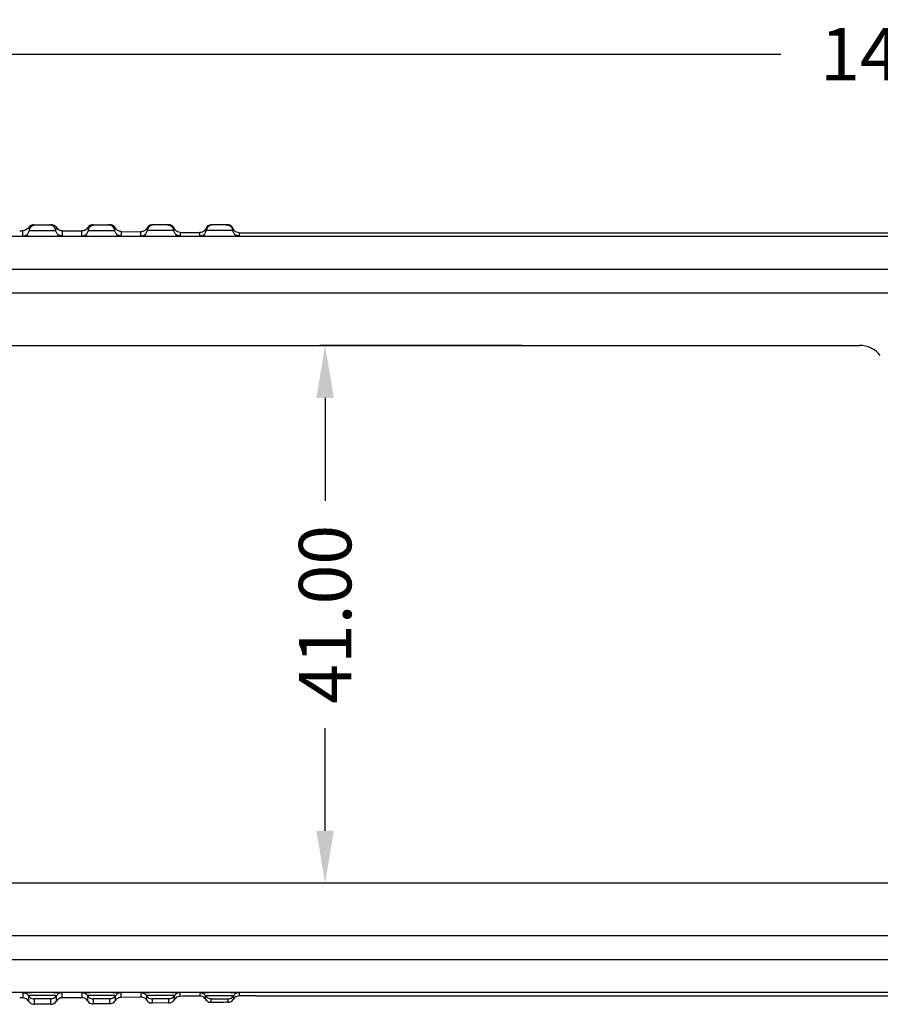
# Model space of a CAD drawing. Extents: x 725 to 2040, y -248 to 659.
# Drawn here: x 1489 to 1555, y 386 to 461 of the extents above; entities that cross this region are included whole.
import ezdxf

# ---------------------------------------------------------------- set-up
doc = ezdxf.new("R2010")
doc.units = 0
doc.header["$MEASUREMENT"] = 0
doc.layers.get('0').update_dxf_attribs({"linetype": 'CONTINUOUS'})
doc.layers.get('DEFPOINTS').update_dxf_attribs({"linetype": 'CONTINUOUS'})
doc.dimstyles.get("Standard").update_dxf_attribs({"dimtxt": 0.18, "dimasz": 0.18, "dimexe": 0.18, "dimexo": 0.0625, "dimgap": 0.09, "dimtad": 0, "dimtih": 1, "dimtoh": 1, "dimdec": 4, "dimzin": 0, "dimtxsty": 'STANDARD', "dimcen": 0.09, "dimazin": 3, "dimtfac": 1, "dimtdec": 4, "dimtofl": 0, "dimtmove": 0, "dimatfit": 3, "dimtolj": 1, "dimtzin": 0})

# ---------------------------------------------------------------- blocks, each defined once
blk = doc.blocks.new('*D102')
at = {"color": 3, "ltscale": 20}
for p, q in [((1484.357, 417.254), (1484.357, 458.363)), ((1632.348, 417.254), (1632.348, 458.363))]:
    blk.add_line(p, q, dxfattribs=at)
at = {"color": 4, "ltscale": 20}
for p, q in [((1488.357, 457.967), (1547.019, 457.967)), ((1628.348, 457.967), (1569.686, 457.967))]:
    blk.add_line(p, q, dxfattribs=at)
for points in [[(1488.357, 458.634), (1488.357, 457.3), (1484.357, 457.967)], [(1628.348, 458.634), (1628.348, 457.3), (1632.348, 457.967)]]:
    blk.add_solid(points, dxfattribs=at)
at = {"layer": 'DEFPOINTS', "color": 0, "ltscale": 20}
for p in [(1484.357, 457.967), (1484.357, 415.254), (1632.348, 415.254)]:
    blk.add_point(p, dxfattribs=at)
at = {"color": 6, "ltscale": 20, "insert": (1558.352, 457.967), "char_height": 4, "attachment_point": 5}
blk.add_mtext('\\A1;147.99', dxfattribs=at)
blk = doc.blocks.new('*D103')
at = {"color": 3, "ltscale": 20}
for p, q in [((1527.271, 435.754), (1511.877, 435.754)), ((1527.271, 394.754), (1511.877, 394.754))]:
    blk.add_line(p, q, dxfattribs=at)
at = {"color": 4, "ltscale": 20}
for p, q in [((1512.273, 431.754), (1512.273, 423.92)), ((1512.273, 398.754), (1512.273, 406.587))]:
    blk.add_line(p, q, dxfattribs=at)
for points in [[(1511.606, 431.754), (1512.94, 431.754), (1512.273, 435.754)], [(1511.606, 398.754), (1512.94, 398.754), (1512.273, 394.754)]]:
    blk.add_solid(points, dxfattribs=at)
at = {"layer": 'DEFPOINTS', "color": 0, "ltscale": 20}
for p in [(1529.271, 435.754), (1512.273, 394.754), (1529.271, 394.754)]:
    blk.add_point(p, dxfattribs=at)
at = {"color": 6, "ltscale": 20, "insert": (1512.273, 415.254), "char_height": 4, "attachment_point": 5, "rotation": 90}
blk.add_mtext('\\A1;41.00', dxfattribs=at)

msp = doc.modelspace()

# ---------------------------------------------------------------- linework, layer by layer
at = {"color": 7, "linetype": 'CONTINUOUS'}
for p, q in [((1489.229, 444.094), (1489.229, 444.504)), ((1490.068, 444.958), (1491.388, 444.958)), ((1492.229, 444.494), (1492.229, 444.094)), ((1493.729, 444.094), (1493.729, 444.483)), ((1494.586, 444.958), (1495.862, 444.958)), ((1496.729, 444.444), (1498.229, 444.422)), ((1496.729, 444.444), (1496.729, 444.094)), ((1498.229, 444.094), (1498.229, 444.422)), ((1500.328, 444.958), (1499.122, 444.958)), ((1504.81, 444.958), (1503.646, 444.958)), ((1637.752, 444.058), (1478.952, 444.058)), ((1501.229, 444.379), (1501.229, 444.094)), ((1502.729, 444.094), (1502.729, 444.363)), ((1505.729, 444.348), (1505.729, 444.094)), ((1506.992, 444.347), (1609.713, 444.347)), ((1637.752, 441.558), (1478.952, 441.558)), ((1630.348, 439.754), (1486.357, 439.754)), ((1486.357, 435.754), (1553.029, 435.754)), ((1630.348, 394.754), (1486.357, 394.754)), ((1630.348, 390.754), (1486.357, 390.754)), ((1478.952, 388.949), (1637.752, 388.949)), ((1478.952, 386.45), (1637.752, 386.45)), ((1489.249, 386.004), (1489.249, 386.414)), ((1489.663, 386.178), (1489.663, 385.768)), ((1490.093, 385.932), (1490.093, 385.523)), ((1491.366, 385.527), (1491.366, 385.932)), ((1491.796, 385.775), (1491.796, 386.178)), ((1492.209, 386.414), (1492.209, 386.013)), ((1493.749, 386.025), (1493.749, 386.414)), ((1494.163, 386.178), (1494.163, 385.793)), ((1494.593, 385.932), (1494.593, 385.552)), ((1495.866, 385.569), (1495.866, 385.932)), ((1496.296, 385.822), (1496.296, 386.178)), ((1496.709, 386.414), (1496.709, 386.064)), ((1496.709, 386.064), (1498.249, 386.086)), ((1498.249, 386.086), (1498.249, 386.414)), ((1498.663, 386.178), (1498.663, 385.856)), ((1499.093, 385.932), (1499.093, 385.617)), ((1500.366, 385.635), (1500.366, 385.932)), ((1500.796, 385.887), (1500.796, 386.178)), ((1501.209, 386.414), (1501.209, 386.129)), ((1502.749, 386.144), (1502.749, 386.414)), ((1503.163, 385.912), (1503.163, 386.178)), ((1503.593, 385.669), (1503.593, 385.932)), ((1504.866, 385.932), (1504.866, 385.675)), ((1505.296, 386.178), (1505.296, 385.922)), ((1505.709, 386.414), (1505.709, 386.159)), ((1506.992, 386.161), (1609.713, 386.161)), ((1495.866, 385.569), (1495.415, 385.563)), ((1500.366, 385.635), (1499.093, 385.617))]:
    msp.add_line(p, q, dxfattribs=at)
msp.add_arc((1553.029, 433.754), 2, 37.93847, 90, dxfattribs=at)
for points in [[(1488.987, 444.504), (1489.108, 444.504), (1489.229, 444.504)], [(1489.648, 444.731), (1489.537, 444.609), (1489.391, 444.531), (1489.229, 444.504)], [(1489.229, 444.094), (1489.459, 444.15), (1489.638, 444.305), (1489.725, 444.526)], [(1490.068, 444.958), (1489.906, 444.931), (1489.759, 444.852), (1489.648, 444.731)], [(1489.648, 444.731), (1489.687, 444.66), (1489.711, 444.592), (1489.725, 444.526)], [(1489.725, 444.526), (1489.812, 444.746), (1489.99, 444.902), (1490.22, 444.958)], [(1489.725, 444.526), (1489.741, 444.523), (1489.794, 444.521), (1489.895, 444.518), (1490.052, 444.516), (1490.277, 444.514), (1490.57, 444.513), (1490.892, 444.513), (1491.183, 444.514), (1491.408, 444.516), (1491.564, 444.518), (1491.665, 444.521), (1491.718, 444.523), (1491.734, 444.526)], [(1491.734, 444.526), (1491.647, 444.746), (1491.469, 444.902), (1491.239, 444.958)], [(1491.808, 444.727), (1491.698, 444.849), (1491.552, 444.93), (1491.388, 444.958)], [(1491.734, 444.526), (1491.748, 444.591), (1491.771, 444.658), (1491.808, 444.727)], [(1492.229, 444.094), (1491.999, 444.15), (1491.821, 444.305), (1491.734, 444.526)], [(1492.229, 444.494), (1492.065, 444.523), (1491.919, 444.604), (1491.808, 444.727)], [(1492.229, 444.494), (1492.993, 444.489), (1493.729, 444.483)], [(1494.156, 444.718), (1494.047, 444.594), (1493.9, 444.511), (1493.729, 444.483)], [(1493.729, 444.094), (1493.959, 444.15), (1494.138, 444.305), (1494.225, 444.526)], [(1494.586, 444.958), (1494.41, 444.926), (1494.263, 444.841), (1494.156, 444.718)], [(1494.156, 444.718), (1494.19, 444.653), (1494.212, 444.589), (1494.225, 444.526)], [(1494.225, 444.526), (1494.312, 444.746), (1494.49, 444.902), (1494.72, 444.958)], [(1494.225, 444.526), (1494.241, 444.523), (1494.294, 444.521), (1494.395, 444.518), (1494.552, 444.516), (1494.777, 444.514), (1495.07, 444.513), (1495.392, 444.513), (1495.683, 444.514), (1495.908, 444.516), (1496.064, 444.518), (1496.165, 444.521), (1496.218, 444.523), (1496.234, 444.526)], [(1496.234, 444.526), (1496.147, 444.746), (1495.969, 444.902), (1495.739, 444.958)], [(1496.294, 444.704), (1496.188, 444.835), (1496.04, 444.925), (1495.862, 444.958)], [(1496.234, 444.526), (1496.241, 444.567), (1496.253, 444.61), (1496.27, 444.656), (1496.294, 444.704)], [(1496.729, 444.094), (1496.499, 444.15), (1496.321, 444.305), (1496.234, 444.526)], [(1496.729, 444.444), (1496.595, 444.464), (1496.472, 444.519), (1496.371, 444.601), (1496.294, 444.704)], [(1498.674, 444.687), (1498.598, 444.578), (1498.495, 444.494), (1498.369, 444.439), (1498.229, 444.422)], [(1498.229, 444.094), (1498.459, 444.15), (1498.638, 444.305), (1498.725, 444.526)], [(1499.122, 444.958), (1498.936, 444.923), (1498.781, 444.826), (1498.674, 444.687)], [(1498.725, 444.526), (1498.715, 444.576), (1498.699, 444.63), (1498.674, 444.687)], [(1499.22, 444.958), (1498.99, 444.902), (1498.812, 444.746), (1498.725, 444.526)], [(1500.734, 444.526), (1500.719, 444.523), (1500.669, 444.521), (1500.575, 444.519), (1500.426, 444.516), (1500.21, 444.514), (1499.926, 444.513), (1499.608, 444.513), (1499.306, 444.514), (1499.065, 444.516), (1498.899, 444.518), (1498.795, 444.521), (1498.741, 444.523), (1498.725, 444.526)], [(1500.239, 444.958), (1500.469, 444.902), (1500.647, 444.746), (1500.734, 444.526)], [(1500.564, 444.898), (1500.452, 444.942), (1500.328, 444.958)], [(1500.777, 444.671), (1500.689, 444.801), (1500.564, 444.898)], [(1500.777, 444.671), (1500.757, 444.623), (1500.743, 444.575), (1500.734, 444.526)], [(1501.229, 444.094), (1500.999, 444.15), (1500.821, 444.305), (1500.734, 444.526)], [(1501.229, 444.379), (1501.038, 444.419), (1500.881, 444.524), (1500.777, 444.671)], [(1503.187, 444.659), (1503.079, 444.503), (1502.919, 444.399), (1502.729, 444.363)], [(1502.729, 444.094), (1502.959, 444.15), (1503.138, 444.305), (1503.225, 444.526)], [(1503.646, 444.958), (1503.455, 444.92), (1503.294, 444.813), (1503.187, 444.659)], [(1503.225, 444.526), (1503.217, 444.568), (1503.205, 444.613), (1503.187, 444.659)], [(1503.72, 444.958), (1503.49, 444.902), (1503.312, 444.746), (1503.225, 444.526)], [(1505.234, 444.526), (1505.219, 444.523), (1505.169, 444.521), (1505.075, 444.519), (1504.926, 444.516), (1504.71, 444.514), (1504.426, 444.513), (1504.108, 444.513), (1503.806, 444.514), (1503.565, 444.516), (1503.399, 444.518), (1503.295, 444.521), (1503.241, 444.523), (1503.225, 444.526)], [(1504.739, 444.958), (1504.969, 444.902), (1505.147, 444.746), (1505.234, 444.526)], [(1505.269, 444.654), (1505.161, 444.813), (1504.999, 444.921), (1504.81, 444.958)], [(1505.269, 444.654), (1505.253, 444.609), (1505.241, 444.567), (1505.234, 444.526)], [(1505.729, 444.094), (1505.499, 444.15), (1505.321, 444.305), (1505.234, 444.526)], [(1505.729, 444.348), (1505.54, 444.386), (1505.378, 444.493), (1505.269, 444.654)], [(1492.229, 444.094), (1492.205, 444.089), (1492.122, 444.084), (1491.969, 444.079), (1491.737, 444.074), (1491.43, 444.071), (1491.063, 444.068), (1490.664, 444.068), (1490.277, 444.069), (1489.934, 444.072), (1489.656, 444.075), (1489.452, 444.08), (1489.321, 444.085), (1489.25, 444.089), (1489.229, 444.094)], [(1496.729, 444.094), (1496.705, 444.089), (1496.622, 444.084), (1496.469, 444.079), (1496.237, 444.074), (1495.93, 444.071), (1495.563, 444.068), (1495.164, 444.068), (1494.777, 444.069), (1494.434, 444.072), (1494.156, 444.075), (1493.952, 444.08), (1493.821, 444.085), (1493.75, 444.089), (1493.729, 444.094)], [(1501.229, 444.094), (1501.205, 444.089), (1501.122, 444.084), (1500.969, 444.079), (1500.737, 444.074), (1500.43, 444.071), (1500.063, 444.068), (1499.664, 444.068), (1499.277, 444.069), (1498.934, 444.072), (1498.656, 444.075), (1498.452, 444.08), (1498.321, 444.085), (1498.25, 444.089), (1498.229, 444.094)], [(1501.229, 444.379), (1501.959, 444.37), (1502.729, 444.363)], [(1505.729, 444.094), (1505.705, 444.089), (1505.622, 444.084), (1505.469, 444.079), (1505.237, 444.074), (1504.93, 444.071), (1504.563, 444.068), (1504.164, 444.068), (1503.777, 444.069), (1503.434, 444.072), (1503.156, 444.075), (1502.952, 444.08), (1502.821, 444.085), (1502.75, 444.089), (1502.729, 444.094)], [(1505.729, 444.348), (1506.358, 444.347), (1506.992, 444.347)], [(1489.249, 386.004), (1489.118, 386.004), (1488.987, 386.004)], [(1489.249, 386.414), (1489.338, 386.423), (1489.596, 386.43), (1489.989, 386.436), (1490.472, 386.439), (1490.986, 386.439), (1491.469, 386.436), (1491.863, 386.43), (1492.12, 386.423), (1492.209, 386.414)], [(1489.249, 386.414), (1489.487, 386.351), (1489.663, 386.178)], [(1489.663, 385.768), (1489.557, 385.893), (1489.412, 385.975), (1489.249, 386.004)], [(1491.796, 386.178), (1491.784, 386.181), (1491.746, 386.184), (1491.675, 386.187), (1491.56, 386.19), (1491.392, 386.192), (1491.162, 386.195), (1490.879, 386.196), (1490.576, 386.196), (1490.294, 386.195), (1490.065, 386.192), (1489.897, 386.19), (1489.784, 386.187), (1489.712, 386.184), (1489.674, 386.181), (1489.663, 386.178)], [(1489.663, 386.178), (1489.774, 386.047), (1489.924, 385.962), (1490.093, 385.932)], [(1491.366, 385.932), (1491.336, 385.936), (1491.293, 385.937), (1491.225, 385.939), (1491.124, 385.941), (1490.987, 385.942), (1490.818, 385.943), (1490.638, 385.943), (1490.47, 385.942), (1490.333, 385.941), (1490.233, 385.939), (1490.165, 385.937), (1490.123, 385.936), (1490.093, 385.932)], [(1491.796, 386.178), (1491.684, 386.047), (1491.535, 385.962), (1491.366, 385.932)], [(1492.209, 386.414), (1491.971, 386.351), (1491.796, 386.178)], [(1492.209, 386.013), (1492.045, 385.983), (1491.901, 385.899), (1491.796, 385.775)], [(1493.749, 386.025), (1492.992, 386.018), (1492.209, 386.013)], [(1493.749, 386.414), (1493.838, 386.423), (1494.096, 386.43), (1494.489, 386.436), (1494.972, 386.439), (1495.486, 386.439), (1495.969, 386.436), (1496.363, 386.43), (1496.62, 386.423), (1496.709, 386.414)], [(1493.749, 386.414), (1493.987, 386.351), (1494.163, 386.178)], [(1494.163, 385.793), (1494.06, 385.914), (1493.917, 385.996), (1493.749, 386.025)], [(1496.296, 386.178), (1496.284, 386.181), (1496.246, 386.184), (1496.175, 386.187), (1496.06, 386.19), (1495.892, 386.192), (1495.662, 386.195), (1495.379, 386.196), (1495.076, 386.196), (1494.794, 386.195), (1494.565, 386.192), (1494.397, 386.19), (1494.284, 386.187), (1494.212, 386.184), (1494.174, 386.181), (1494.163, 386.178)], [(1494.163, 386.178), (1494.274, 386.047), (1494.424, 385.962), (1494.593, 385.932)], [(1495.866, 385.932), (1495.836, 385.936), (1495.793, 385.937), (1495.725, 385.939), (1495.624, 385.941), (1495.487, 385.942), (1495.318, 385.943), (1495.138, 385.943), (1494.97, 385.942), (1494.833, 385.941), (1494.733, 385.939), (1494.665, 385.937), (1494.623, 385.936), (1494.593, 385.932)], [(1496.296, 386.178), (1496.184, 386.047), (1496.035, 385.962), (1495.866, 385.932)], [(1496.709, 386.414), (1496.471, 386.351), (1496.296, 386.178)], [(1496.296, 385.822), (1496.37, 385.918), (1496.467, 385.994), (1496.582, 386.045), (1496.709, 386.064)], [(1498.249, 386.414), (1498.338, 386.423), (1498.596, 386.43), (1498.989, 386.436), (1499.472, 386.439), (1499.986, 386.439), (1500.469, 386.436), (1500.863, 386.43), (1501.12, 386.423), (1501.209, 386.414)], [(1498.249, 386.414), (1498.487, 386.351), (1498.663, 386.178)], [(1498.249, 386.086), (1498.376, 386.071), (1498.492, 386.024), (1498.589, 385.951), (1498.663, 385.856)], [(1500.796, 386.178), (1500.784, 386.181), (1500.746, 386.184), (1500.675, 386.187), (1500.56, 386.19), (1500.392, 386.192), (1500.162, 386.195), (1499.879, 386.196), (1499.576, 386.196), (1499.294, 386.195), (1499.065, 386.192), (1498.897, 386.19), (1498.784, 386.187), (1498.712, 386.184), (1498.674, 386.181), (1498.663, 386.178)], [(1498.663, 386.178), (1498.774, 386.047), (1498.924, 385.962), (1499.093, 385.932)], [(1498.663, 385.856), (1498.77, 385.73), (1498.918, 385.646), (1499.093, 385.617)], [(1500.366, 385.932), (1500.336, 385.936), (1500.293, 385.937), (1500.225, 385.939), (1500.124, 385.941), (1499.987, 385.942), (1499.818, 385.943), (1499.638, 385.943), (1499.47, 385.942), (1499.333, 385.941), (1499.233, 385.939), (1499.165, 385.937), (1499.123, 385.936), (1499.093, 385.932)], [(1500.796, 386.178), (1500.684, 386.047), (1500.535, 385.962), (1500.366, 385.932)], [(1500.564, 385.679), (1500.697, 385.766), (1500.796, 385.887)], [(1501.209, 386.414), (1500.971, 386.351), (1500.796, 386.178)], [(1501.209, 386.129), (1501.04, 386.096), (1500.898, 386.01), (1500.796, 385.887)], [(1502.749, 386.144), (1501.957, 386.137), (1501.209, 386.129)], [(1502.749, 386.414), (1502.838, 386.423), (1503.096, 386.43), (1503.489, 386.436), (1503.972, 386.439), (1504.486, 386.439), (1504.969, 386.436), (1505.363, 386.43), (1505.62, 386.423), (1505.709, 386.414)], [(1502.749, 386.414), (1502.987, 386.351), (1503.163, 386.178)], [(1503.163, 385.912), (1503.059, 386.033), (1502.916, 386.116), (1502.749, 386.144)], [(1503.163, 386.178), (1503.176, 386.181), (1503.218, 386.184), (1503.298, 386.187), (1503.426, 386.19), (1503.615, 386.193), (1503.874, 386.195), (1504.186, 386.197), (1504.507, 386.196), (1504.789, 386.194), (1505.002, 386.191), (1505.147, 386.187), (1505.236, 386.184), (1505.282, 386.181), (1505.296, 386.178)], [(1503.593, 385.932), (1503.424, 385.962), (1503.274, 386.047), (1503.163, 386.178)], [(1503.163, 385.912), (1503.272, 385.784), (1503.421, 385.698), (1503.593, 385.669)], [(1503.593, 385.932), (1503.626, 385.936), (1503.674, 385.938), (1503.75, 385.939), (1503.863, 385.941), (1504.018, 385.943), (1504.204, 385.943), (1504.395, 385.943), (1504.563, 385.942), (1504.69, 385.94), (1504.776, 385.938), (1504.83, 385.936), (1504.866, 385.932)], [(1504.866, 385.932), (1505.035, 385.962), (1505.184, 386.047), (1505.296, 386.178)], [(1504.866, 385.675), (1505.036, 385.706), (1505.185, 385.792), (1505.296, 385.922)], [(1505.709, 386.414), (1505.471, 386.351), (1505.296, 386.178)], [(1505.709, 386.159), (1505.546, 386.13), (1505.402, 386.047), (1505.296, 385.922)], [(1506.992, 386.161), (1506.348, 386.16), (1505.709, 386.159)], [(1489.663, 385.768), (1489.774, 385.638), (1489.923, 385.552), (1490.093, 385.523)], [(1491.366, 385.527), (1490.732, 385.525), (1490.093, 385.523)], [(1491.366, 385.527), (1491.536, 385.558), (1491.685, 385.644), (1491.796, 385.775)], [(1494.163, 385.793), (1494.269, 385.668), (1494.417, 385.582), (1494.593, 385.552)], [(1495.415, 385.563), (1495.011, 385.557), (1494.593, 385.552)], [(1495.866, 385.569), (1496.041, 385.604), (1496.189, 385.693), (1496.296, 385.822)], [(1500.366, 385.635), (1500.469, 385.648), (1500.564, 385.679)], [(1504.866, 385.675), (1504.223, 385.672), (1503.593, 385.669)]]:
    msp.add_spline(points, degree=3, dxfattribs=at)

# ---------------------------------------------------------------- dimensions: what is measured, and where the dimension line sits
at = {"ltscale": 20}
dim = msp.add_linear_dim(base=(1484.357, 457.967), p1=(1632.348, 415.254), p2=(1484.357, 415.254), dimstyle='STANDARD', override={"dimtxt": 4, "dimasz": 4, "dimexe": 0.396, "dimexo": 2, "dimgap": 2, "dimtih": 0, "dimtoh": 0, "dimdec": 2, "dimcen": 3, "dimclrd": 4, "dimclre": 3, "dimclrt": 6, "dimadec": 2, "dimtdec": 2, "dimatfit": 3}, dxfattribs=at)
dim.commit()
dim.dimension.update_dxf_attribs({"geometry": '*D102', "text_midpoint": (1558.352, 457.967)})
dim = msp.add_linear_dim(base=(1512.273, 394.754), p1=(1529.271, 435.754), p2=(1529.271, 394.754), angle=90, dimstyle='STANDARD', override={"dimtxt": 4, "dimasz": 4, "dimexe": 0.396, "dimexo": 2, "dimgap": 2, "dimtih": 0, "dimtoh": 0, "dimdec": 2, "dimcen": 3, "dimclrd": 4, "dimclre": 3, "dimclrt": 6, "dimadec": 2, "dimtdec": 2, "dimatfit": 3}, dxfattribs=at)
dim.commit()
dim.dimension.update_dxf_attribs({"geometry": '*D103', "text_midpoint": (1512.273, 415.254)})

doc.saveas('drawing.dxf')
